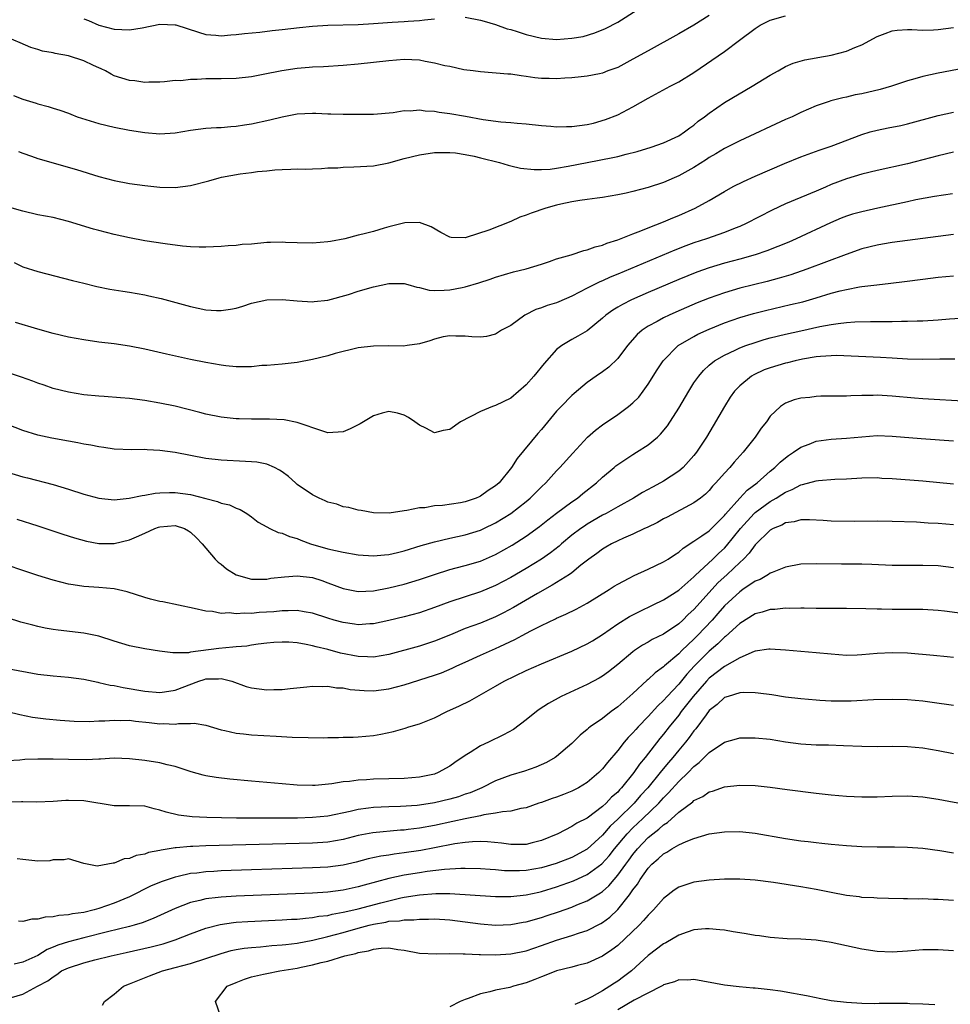
# Model space of a CAD drawing. Units: inches. Extents: x 2589000 to 2592000, y 1497000 to 1500000.
# Drawn here: x 2590039 to 2590161, y 1497207 to 1497336 of the extents above; entities that cross this region are included whole.
import ezdxf

# ---------------------------------------------------------------- set-up
doc = ezdxf.new("R2010")
doc.units = ezdxf.units.IN
doc.header["$MEASUREMENT"] = 0
doc.layers.add('LD25891497_2ft', color=81, linetype='Continuous')

msp = doc.modelspace()

# ---------------------------------------------------------------- linework, layer by layer
at = {"layer": 'LD25891497_2ft'}
for points, elevation in [([(2590129, 1497336.27), (2590127, 1497335.01), (2590125, 1497333.86), (2590121, 1497331.66), (2590119, 1497330.53), (2590117, 1497329.46), (2590115.72, 1497329), (2590115, 1497328.72), (2590114.63, 1497328.63), (2590113, 1497328.32), (2590112.22, 1497328.22), (2590111, 1497328.1), (2590110.05, 1497328.05), (2590109, 1497327.95), (2590108, 1497328), (2590107, 1497328.01), (2590106.12, 1497328.12), (2590105, 1497328.29), (2590104.36, 1497328.36), (2590103, 1497328.57), (2590102.59, 1497328.59), (2590099, 1497328.87), (2590098.05, 1497329), (2590096.83, 1497329.17), (2590095, 1497329.57), (2590094.33, 1497329.67), (2590093, 1497330.03), (2590091.78, 1497330.22), (2590091, 1497330.4), (2590089, 1497330.5), (2590087, 1497330.35), (2590083, 1497329.9), (2590081, 1497329.71), (2590078.45, 1497329.55), (2590077, 1497329.5), (2590076.55, 1497329.45), (2590075, 1497329.34), (2590072.97, 1497329.03), (2590070.52, 1497328.52), (2590069, 1497328.23), (2590067, 1497328.01), (2590065, 1497327.99), (2590063, 1497327.98), (2590061.89, 1497327.89), (2590061, 1497327.9), (2590059.72, 1497327.72), (2590059, 1497327.74), (2590057.57, 1497327.58), (2590057, 1497327.54), (2590055.54, 1497327.54), (2590055, 1497327.49), (2590053.71, 1497327.71), (2590053, 1497327.74), (2590051, 1497328.38), (2590050.59, 1497328.59), (2590049.87, 1497329), (2590049.29, 1497329.29), (2590049, 1497329.41), (2590048.27, 1497329.73), (2590047, 1497330.33), (2590045, 1497330.97), (2590043.27, 1497331.27), (2590043, 1497331.36), (2590041.6, 1497331.6), (2590041, 1497331.82), (2590040.08, 1497332.08), (2590038.67, 1497332.67), (2590037, 1497333.4)], 9716), ([(2590037.79, 1497325.79), (2590039, 1497325.3), (2590040.76, 1497324.76), (2590041, 1497324.67), (2590042.36, 1497324.36), (2590043, 1497324.13), (2590043.88, 1497323.88), (2590045, 1497323.47), (2590045.32, 1497323.33), (2590046.16, 1497323), (2590049, 1497322.11), (2590051, 1497321.63), (2590053, 1497321.24), (2590055, 1497320.92), (2590057, 1497320.76), (2590059, 1497320.9), (2590061, 1497321.25), (2590063, 1497321.48), (2590064.43, 1497321.57), (2590065, 1497321.58), (2590066.29, 1497321.71), (2590067, 1497321.75), (2590068.07, 1497321.93), (2590069, 1497322.06), (2590071.41, 1497322.59), (2590073, 1497323), (2590075, 1497323.38), (2590077, 1497323.46), (2590077.45, 1497323.45), (2590079, 1497323.36), (2590079.38, 1497323.38), (2590081, 1497323.32), (2590081.34, 1497323.34), (2590083, 1497323.33), (2590083.34, 1497323.34), (2590085, 1497323.33), (2590087.56, 1497323.56), (2590089, 1497323.81), (2590089.79, 1497323.79), (2590091, 1497323.9), (2590091.76, 1497323.76), (2590093, 1497323.72), (2590093.59, 1497323.59), (2590095, 1497323.43), (2590097.07, 1497323.07), (2590099.36, 1497322.64), (2590101.67, 1497322.33), (2590103, 1497322.25), (2590103.84, 1497322.16), (2590105, 1497322.09), (2590107, 1497321.87), (2590108.23, 1497321.77), (2590109, 1497321.68), (2590110.28, 1497321.72), (2590111, 1497321.7), (2590113, 1497321.98), (2590113.83, 1497322.17), (2590115.38, 1497322.62), (2590117, 1497323.27), (2590119, 1497324.28), (2590121, 1497325.42), (2590123.9, 1497327), (2590125, 1497327.58), (2590127, 1497328.82), (2590131, 1497331.57), (2590132.98, 1497333.02), (2590135, 1497334.57), (2590135.66, 1497335), (2590137, 1497335.64), (2590139, 1497336.23)], 9718), ([(2590097, 1497336.05), (2590099, 1497335.67), (2590099.51, 1497335.51), (2590101, 1497335.09), (2590102.52, 1497334.52), (2590103, 1497334.42), (2590103.82, 1497334.18), (2590105, 1497333.76), (2590107, 1497333.28), (2590109, 1497333.12), (2590111, 1497333.28), (2590112.46, 1497333.54), (2590114.01, 1497333.99), (2590115.42, 1497334.58), (2590117, 1497335.42), (2590119.56, 1497337)], 9714), ([(2590047, 1497335.85), (2590047.62, 1497335.62), (2590048.98, 1497335), (2590051, 1497334.5), (2590053, 1497334.39), (2590054.66, 1497334.66), (2590057, 1497335.13), (2590059, 1497335.07), (2590059.06, 1497335.06), (2590062.07, 1497334.07), (2590063, 1497333.78), (2590064.31, 1497333.69), (2590065, 1497333.62), (2590066.28, 1497333.72), (2590067, 1497333.76), (2590068.1, 1497333.9), (2590070.09, 1497334.09), (2590071.7, 1497334.3), (2590073, 1497334.43), (2590075.3, 1497334.7), (2590077, 1497334.88), (2590079, 1497335.01), (2590083, 1497335.08), (2590085, 1497335.22), (2590087.42, 1497335.42), (2590089, 1497335.5), (2590089.55, 1497335.55), (2590091, 1497335.61), (2590091.69, 1497335.69), (2590093, 1497335.82)], 9714), ([(2590038.44, 1497318.44), (2590039, 1497318.23), (2590040.16, 1497317.84), (2590041, 1497317.54), (2590046.07, 1497316.07), (2590049, 1497315.16), (2590051, 1497314.63), (2590053, 1497314.25), (2590055, 1497313.97), (2590057, 1497313.76), (2590059, 1497313.72), (2590061, 1497313.98), (2590063.39, 1497314.61), (2590064.74, 1497315), (2590065.08, 1497315.08), (2590067.51, 1497315.51), (2590069, 1497315.67), (2590069.8, 1497315.8), (2590071, 1497315.91), (2590072.04, 1497316.04), (2590073, 1497316.09), (2590074.14, 1497316.14), (2590075, 1497316.16), (2590076.14, 1497316.14), (2590077, 1497316.19), (2590078.19, 1497316.2), (2590079, 1497316.29), (2590080.32, 1497316.32), (2590081, 1497316.4), (2590082.42, 1497316.42), (2590085, 1497316.58), (2590087, 1497316.97), (2590089, 1497317.51), (2590091, 1497318.01), (2590093, 1497318.3), (2590095, 1497318.33), (2590095.75, 1497318.25), (2590097, 1497318.07), (2590098.17, 1497317.83), (2590099, 1497317.63), (2590101.52, 1497317), (2590102.64, 1497316.64), (2590103, 1497316.57), (2590104.27, 1497316.27), (2590106.07, 1497316.07), (2590107, 1497316.07), (2590108.13, 1497316.13), (2590109, 1497316.26), (2590110.51, 1497316.51), (2590112.99, 1497317.01), (2590116.35, 1497317.65), (2590117, 1497317.79), (2590118.1, 1497318.1), (2590119.54, 1497318.46), (2590121.38, 1497319), (2590123, 1497319.56), (2590125, 1497320.51), (2590125.76, 1497321), (2590126.45, 1497321.55), (2590127, 1497321.91), (2590127.57, 1497322.43), (2590128.39, 1497323), (2590129, 1497323.47), (2590131, 1497324.85), (2590134.64, 1497327), (2590137, 1497328.46), (2590138.02, 1497329), (2590139, 1497329.57), (2590139.99, 1497330.01), (2590141.52, 1497330.48), (2590143, 1497330.73), (2590143.22, 1497330.78), (2590145, 1497331.09), (2590147, 1497331.6), (2590148.08, 1497332.08), (2590149, 1497332.42), (2590151, 1497333.51), (2590152.07, 1497333.93), (2590153, 1497334.27), (2590153.63, 1497334.37), (2590155, 1497334.44), (2590155.55, 1497334.45), (2590157, 1497334.36), (2590158.38, 1497334.38), (2590159, 1497334.42), (2590161, 1497334.7)], 9720), ([(2590165, 1497329.85), (2590159, 1497328.72), (2590157, 1497328.28), (2590155.96, 1497327.96), (2590155, 1497327.69), (2590152.88, 1497327), (2590151.41, 1497326.59), (2590149, 1497326.02), (2590148.15, 1497325.85), (2590147, 1497325.58), (2590146.52, 1497325.48), (2590144.93, 1497325.07), (2590144.74, 1497325), (2590143, 1497324.41), (2590141, 1497323.55), (2590139.86, 1497323), (2590139, 1497322.63), (2590133, 1497319.86), (2590131, 1497318.82), (2590129.88, 1497318.12), (2590129, 1497317.64), (2590128.62, 1497317.38), (2590127, 1497316.35), (2590125, 1497315.24), (2590124.4, 1497315), (2590123, 1497314.39), (2590121, 1497313.72), (2590119, 1497313.19), (2590118.09, 1497313), (2590117, 1497312.74), (2590115, 1497312.39), (2590114.31, 1497312.31), (2590113, 1497312.13), (2590112.03, 1497312.03), (2590111, 1497311.85), (2590109.54, 1497311.54), (2590109, 1497311.4), (2590107.57, 1497311), (2590105.64, 1497310.36), (2590105, 1497310.09), (2590104.18, 1497309.82), (2590103, 1497309.27), (2590100.11, 1497308.11), (2590097.15, 1497307.15), (2590097, 1497307.13), (2590095.16, 1497307.16), (2590095, 1497307.21), (2590093.82, 1497307.82), (2590092.56, 1497308.56), (2590091, 1497309.15), (2590089.11, 1497309.11), (2590087, 1497308.57), (2590086.37, 1497308.37), (2590085, 1497307.97), (2590083.59, 1497307.59), (2590083, 1497307.46), (2590081.25, 1497307), (2590079.36, 1497306.64), (2590079, 1497306.59), (2590077, 1497306.43), (2590075, 1497306.48), (2590073.47, 1497306.53), (2590073, 1497306.56), (2590071.5, 1497306.5), (2590071, 1497306.5), (2590069, 1497306.31), (2590067.77, 1497306.23), (2590067, 1497306.12), (2590065.93, 1497306.07), (2590065, 1497305.97), (2590063, 1497305.89), (2590062.12, 1497305.88), (2590061, 1497305.95), (2590059.97, 1497306.03), (2590057.67, 1497306.33), (2590055, 1497306.75), (2590053, 1497307.14), (2590051, 1497307.58), (2590049, 1497308.07), (2590048.27, 1497308.27), (2590045, 1497309.28), (2590043, 1497309.77), (2590041, 1497310.15), (2590039, 1497310.6), (2590037, 1497311.2)], 9722), ([(2590037.87, 1497303.87), (2590039, 1497303.32), (2590041, 1497302.71), (2590045.53, 1497301.53), (2590047, 1497301.16), (2590048.74, 1497300.74), (2590050.41, 1497300.41), (2590052.12, 1497300.12), (2590053, 1497300), (2590055, 1497299.63), (2590055.52, 1497299.52), (2590057.15, 1497299.15), (2590061, 1497298.1), (2590063, 1497297.69), (2590064.4, 1497297.6), (2590065, 1497297.59), (2590066.23, 1497297.77), (2590067, 1497297.92), (2590067.84, 1497298.16), (2590069, 1497298.54), (2590071, 1497299), (2590073, 1497299.05), (2590075, 1497298.86), (2590077, 1497298.74), (2590077.22, 1497298.78), (2590079, 1497298.96), (2590081.71, 1497299.71), (2590083, 1497300.13), (2590085, 1497300.69), (2590087, 1497301.13), (2590089, 1497301.12), (2590089.47, 1497301), (2590090.66, 1497300.66), (2590091, 1497300.59), (2590092.27, 1497300.27), (2590093, 1497300.22), (2590094.24, 1497300.24), (2590095, 1497300.3), (2590096.62, 1497300.62), (2590097, 1497300.68), (2590098.79, 1497301.21), (2590100.3, 1497301.7), (2590101, 1497301.97), (2590103.34, 1497302.66), (2590105, 1497303.06), (2590107, 1497303.69), (2590108.04, 1497304.04), (2590109, 1497304.38), (2590110.91, 1497304.91), (2590112.54, 1497305.46), (2590113, 1497305.53), (2590114.04, 1497305.96), (2590115, 1497306.18), (2590115.57, 1497306.43), (2590117, 1497306.87), (2590119, 1497307.66), (2590120.03, 1497308.03), (2590121, 1497308.43), (2590123, 1497309.2), (2590124.25, 1497309.75), (2590125, 1497310.05), (2590127.16, 1497311), (2590129, 1497312.03), (2590131, 1497313.21), (2590132.15, 1497313.85), (2590133.48, 1497314.52), (2590135, 1497315.21), (2590138.85, 1497316.85), (2590141, 1497317.73), (2590143.4, 1497318.6), (2590145, 1497319.12), (2590149, 1497320.67), (2590150.11, 1497321), (2590151, 1497321.24), (2590152.47, 1497321.53), (2590154.13, 1497321.87), (2590155, 1497322.07), (2590159, 1497323.16), (2590161, 1497323.62)], 9724), ([(2590161, 1497318.36), (2590159, 1497317.87), (2590157, 1497317.33), (2590155, 1497316.83), (2590151, 1497315.94), (2590149, 1497315.45), (2590147, 1497314.87), (2590145, 1497314.1), (2590144.22, 1497313.78), (2590143, 1497313.24), (2590139, 1497311.57), (2590137.25, 1497310.75), (2590133.86, 1497309), (2590133, 1497308.62), (2590132.4, 1497308.4), (2590131, 1497307.84), (2590128.62, 1497307), (2590127, 1497306.46), (2590125.93, 1497306.07), (2590124.5, 1497305.5), (2590117, 1497302.37), (2590116.03, 1497301.97), (2590115, 1497301.5), (2590114.64, 1497301.36), (2590113, 1497300.53), (2590111.98, 1497299.98), (2590111, 1497299.47), (2590109.27, 1497298.73), (2590109, 1497298.62), (2590107.76, 1497298.24), (2590107, 1497297.95), (2590106.28, 1497297.72), (2590104.82, 1497297), (2590103, 1497295.64), (2590101.78, 1497295), (2590101, 1497294.48), (2590099.8, 1497294.2), (2590099, 1497294.1), (2590097.87, 1497294.13), (2590097, 1497294.25), (2590095.77, 1497294.23), (2590095, 1497294.29), (2590094.14, 1497294.14), (2590093, 1497293.85), (2590092.38, 1497293.62), (2590091, 1497293.24), (2590089.42, 1497293), (2590088.94, 1497292.94), (2590087, 1497292.96), (2590085, 1497292.93), (2590083, 1497292.69), (2590079.95, 1497291.95), (2590079, 1497291.66), (2590077, 1497291.17), (2590075, 1497290.78), (2590073, 1497290.56), (2590071, 1497290.39), (2590070.37, 1497290.37), (2590069, 1497290.23), (2590067.81, 1497290.19), (2590067, 1497290.23), (2590065.64, 1497290.36), (2590065, 1497290.44), (2590063, 1497290.77), (2590061, 1497291.16), (2590057.85, 1497291.85), (2590055, 1497292.52), (2590053, 1497292.92), (2590051, 1497293.21), (2590049, 1497293.44), (2590047, 1497293.73), (2590045, 1497294.12), (2590043, 1497294.59), (2590041, 1497295.13), (2590038.04, 1497296.04)], 9726), ([(2590160.91, 1497312.91), (2590158.52, 1497312.52), (2590156.09, 1497312.09), (2590155, 1497311.86), (2590151.12, 1497311), (2590149, 1497310.55), (2590147.78, 1497310.22), (2590147, 1497309.96), (2590146.31, 1497309.69), (2590144.9, 1497309.1), (2590140.41, 1497307), (2590139.43, 1497306.57), (2590138.01, 1497305.99), (2590136.57, 1497305.43), (2590135, 1497304.9), (2590133, 1497304.33), (2590131, 1497303.79), (2590129, 1497303.19), (2590127.39, 1497302.61), (2590125, 1497301.64), (2590121, 1497299.95), (2590118.83, 1497299), (2590117.61, 1497298.39), (2590117, 1497298.02), (2590116.35, 1497297.65), (2590115.45, 1497297), (2590115, 1497296.6), (2590113, 1497294.95), (2590111.78, 1497294.22), (2590111, 1497293.8), (2590109.66, 1497293), (2590109, 1497292.48), (2590107.35, 1497290.65), (2590106, 1497289), (2590105, 1497287.84), (2590103, 1497286.11), (2590101, 1497285.16), (2590100.58, 1497285), (2590099, 1497284.35), (2590096.38, 1497283), (2590095, 1497281.99), (2590094.13, 1497281.87), (2590093, 1497281.57), (2590091.83, 1497282.17), (2590091, 1497282.56), (2590090.42, 1497283), (2590089.57, 1497283.57), (2590089, 1497283.89), (2590088.14, 1497284.14), (2590087, 1497284.35), (2590086.12, 1497284.12), (2590085, 1497283.78), (2590083.26, 1497282.74), (2590081.91, 1497282.09), (2590081, 1497281.68), (2590079, 1497281.56), (2590078.2, 1497281.8), (2590075.12, 1497282.88), (2590075, 1497282.93), (2590073.27, 1497283.27), (2590071.35, 1497283.35), (2590069, 1497283.33), (2590067.39, 1497283.39), (2590067, 1497283.41), (2590065, 1497283.63), (2590063, 1497284.02), (2590062.23, 1497284.23), (2590059, 1497285.03), (2590057, 1497285.45), (2590055, 1497285.78), (2590053, 1497286.04), (2590051.84, 1497286.16), (2590049.67, 1497286.33), (2590049, 1497286.36), (2590047, 1497286.54), (2590045, 1497286.87), (2590043, 1497287.38), (2590041.81, 1497287.81), (2590041, 1497288.06), (2590040.33, 1497288.33), (2590038.85, 1497288.85), (2590037, 1497289.45)], 9728), ([(2590161, 1497307.55), (2590159, 1497307.3), (2590153, 1497306.5), (2590151.71, 1497306.29), (2590151, 1497306.17), (2590149, 1497305.66), (2590146.93, 1497304.93), (2590141.8, 1497303), (2590139.71, 1497302.29), (2590138.17, 1497301.83), (2590136.59, 1497301.41), (2590133, 1497300.51), (2590131, 1497299.93), (2590129, 1497299.21), (2590127.42, 1497298.58), (2590124.61, 1497297.39), (2590123.73, 1497297), (2590123, 1497296.65), (2590122.17, 1497296.17), (2590121, 1497295.54), (2590120.21, 1497295), (2590119.56, 1497294.44), (2590118.28, 1497293), (2590117, 1497291.32), (2590115.83, 1497290.17), (2590115, 1497289.54), (2590114.2, 1497289), (2590113, 1497288.15), (2590111.28, 1497286.72), (2590111, 1497286.46), (2590109.57, 1497285), (2590109, 1497284.38), (2590107, 1497282), (2590106.53, 1497281.47), (2590103.82, 1497278.18), (2590103.07, 1497277), (2590101.45, 1497275), (2590101, 1497274.6), (2590100.02, 1497273.98), (2590099, 1497273.24), (2590098.82, 1497273.18), (2590098.44, 1497273), (2590097, 1497272.52), (2590096.39, 1497272.39), (2590094.02, 1497272.02), (2590093, 1497271.97), (2590091.74, 1497271.74), (2590091, 1497271.71), (2590089.36, 1497271.36), (2590089, 1497271.34), (2590087.04, 1497271.04), (2590085, 1497271.07), (2590083.37, 1497271.37), (2590083, 1497271.4), (2590081.77, 1497271.77), (2590081, 1497271.86), (2590080.19, 1497272.19), (2590079, 1497272.47), (2590078.66, 1497272.66), (2590077.85, 1497273), (2590077, 1497273.41), (2590075, 1497274.79), (2590074.75, 1497275), (2590073.83, 1497275.83), (2590073, 1497276.45), (2590072.68, 1497276.68), (2590072.02, 1497277), (2590071, 1497277.43), (2590069.69, 1497277.69), (2590069, 1497277.76), (2590068.21, 1497277.79), (2590065, 1497277.98), (2590063, 1497278.21), (2590061, 1497278.58), (2590059, 1497278.98), (2590057, 1497279.25), (2590055.31, 1497279.31), (2590055, 1497279.35), (2590053.33, 1497279.33), (2590051, 1497279.43), (2590049.64, 1497279.64), (2590049, 1497279.71), (2590047.95, 1497279.95), (2590047, 1497280.09), (2590046.25, 1497280.25), (2590045, 1497280.45), (2590042.84, 1497280.84), (2590041, 1497281.26), (2590039, 1497281.86), (2590037, 1497282.64)], 9730), ([(2590037, 1497276.41), (2590039, 1497275.8), (2590039.65, 1497275.65), (2590043, 1497274.77), (2590045, 1497274.17), (2590047, 1497273.53), (2590049, 1497272.99), (2590051, 1497272.78), (2590052.98, 1497272.98), (2590054.66, 1497273.34), (2590055, 1497273.38), (2590056.37, 1497273.63), (2590057, 1497273.68), (2590058.26, 1497273.74), (2590059, 1497273.73), (2590061, 1497273.45), (2590063, 1497272.93), (2590064.56, 1497272.56), (2590065, 1497272.34), (2590066.1, 1497272.1), (2590067, 1497271.67), (2590067.5, 1497271.5), (2590068.37, 1497271), (2590069, 1497270.54), (2590069.86, 1497269.86), (2590071, 1497269.21), (2590071.42, 1497269), (2590072.5, 1497268.5), (2590073, 1497268.42), (2590073.97, 1497267.97), (2590075, 1497267.71), (2590075.48, 1497267.48), (2590076.75, 1497267), (2590079, 1497266.35), (2590081, 1497265.91), (2590083, 1497265.57), (2590085, 1497265.42), (2590086.43, 1497265.57), (2590087, 1497265.6), (2590088.12, 1497265.88), (2590089, 1497266.08), (2590091.23, 1497266.77), (2590093, 1497267.28), (2590095, 1497267.74), (2590097, 1497268.17), (2590099, 1497268.79), (2590099.44, 1497269), (2590101, 1497269.76), (2590103.01, 1497270.99), (2590105, 1497272.56), (2590105.53, 1497273), (2590106.26, 1497273.74), (2590107, 1497274.47), (2590107.58, 1497275), (2590109, 1497276.57), (2590109.42, 1497277), (2590111.1, 1497278.9), (2590113.04, 1497281), (2590114.09, 1497281.91), (2590115, 1497282.6), (2590117, 1497283.94), (2590118.43, 1497285), (2590119, 1497285.48), (2590119.75, 1497286.25), (2590120.33, 1497287), (2590121, 1497287.94), (2590122.18, 1497289.82), (2590122.96, 1497291), (2590124.93, 1497293), (2590127, 1497294.2), (2590127.52, 1497294.48), (2590129, 1497295.15), (2590131, 1497295.97), (2590133, 1497296.67), (2590134.8, 1497297.2), (2590136.39, 1497297.61), (2590139.64, 1497298.36), (2590141.25, 1497298.75), (2590143, 1497299.24), (2590145, 1497299.85), (2590146.16, 1497300.16), (2590147, 1497300.36), (2590148.69, 1497300.69), (2590149, 1497300.73), (2590150.98, 1497300.98), (2590152.82, 1497301.18), (2590154.61, 1497301.39), (2590157, 1497301.72), (2590159, 1497301.96), (2590161, 1497302.14)], 9732), ([(2590038.23, 1497270.23), (2590041, 1497269.37), (2590044.27, 1497268.27), (2590045.79, 1497267.79), (2590047.35, 1497267.35), (2590049, 1497267.04), (2590051, 1497267.04), (2590053, 1497267.51), (2590053.93, 1497267.93), (2590055, 1497268.38), (2590056.32, 1497269), (2590056.81, 1497269.19), (2590057, 1497269.23), (2590059, 1497269.39), (2590060.2, 1497269), (2590060.72, 1497268.72), (2590061, 1497268.55), (2590061.79, 1497267.79), (2590062.54, 1497267), (2590063, 1497266.42), (2590064.24, 1497265), (2590064.61, 1497264.61), (2590065, 1497264.34), (2590065.74, 1497263.74), (2590067, 1497262.94), (2590069, 1497262.38), (2590070.37, 1497262.37), (2590071, 1497262.39), (2590071.52, 1497262.48), (2590073.31, 1497262.69), (2590075, 1497262.82), (2590077, 1497262.57), (2590078.2, 1497262.2), (2590079, 1497261.91), (2590081, 1497261.14), (2590083, 1497260.76), (2590085, 1497260.86), (2590087, 1497261.23), (2590089, 1497261.71), (2590090, 1497262), (2590091, 1497262.31), (2590093, 1497263), (2590095, 1497263.64), (2590095.84, 1497263.84), (2590097, 1497264.14), (2590099, 1497264.73), (2590101, 1497265.62), (2590103.16, 1497266.84), (2590105, 1497268), (2590106.74, 1497269.26), (2590107.84, 1497270.16), (2590109, 1497271.04), (2590111, 1497272.51), (2590111.73, 1497273), (2590112.42, 1497273.58), (2590114.23, 1497275), (2590115, 1497275.73), (2590116.52, 1497277), (2590116.77, 1497277.23), (2590117, 1497277.4), (2590119, 1497278.71), (2590119.48, 1497279), (2590121, 1497279.99), (2590122.2, 1497281), (2590122.62, 1497281.38), (2590123.52, 1497282.48), (2590125, 1497284.78), (2590126.31, 1497287), (2590127, 1497288.09), (2590127.62, 1497289), (2590128.26, 1497289.74), (2590129, 1497290.41), (2590129.71, 1497291), (2590131, 1497291.76), (2590132.4, 1497292.4), (2590133, 1497292.7), (2590133.8, 1497293), (2590135, 1497293.41), (2590136.22, 1497293.78), (2590137, 1497293.99), (2590139, 1497294.49), (2590141, 1497294.95), (2590143.48, 1497295.48), (2590145, 1497295.76), (2590145.91, 1497295.91), (2590147, 1497296.03), (2590148.1, 1497296.1), (2590150.15, 1497296.15), (2590151, 1497296.14), (2590152.17, 1497296.17), (2590153, 1497296.17), (2590154.21, 1497296.21), (2590155, 1497296.21), (2590156.25, 1497296.25), (2590157, 1497296.25), (2590159, 1497296.35), (2590160.49, 1497296.49), (2590162.65, 1497296.65)], 9734), ([(2590161.2, 1497291.2), (2590159.22, 1497291.22), (2590157, 1497291.19), (2590155, 1497291.22), (2590153, 1497291.34), (2590151.45, 1497291.45), (2590147.62, 1497291.62), (2590145.68, 1497291.68), (2590145, 1497291.66), (2590143.58, 1497291.58), (2590143, 1497291.51), (2590141.21, 1497291.21), (2590140.26, 1497291), (2590139.26, 1497290.74), (2590139, 1497290.69), (2590137, 1497290.08), (2590136.2, 1497289.8), (2590134.83, 1497289.17), (2590134.55, 1497289), (2590133, 1497287.73), (2590132.3, 1497287), (2590131.76, 1497286.24), (2590130.98, 1497285.02), (2590129.51, 1497282.49), (2590128.62, 1497281), (2590127.33, 1497279), (2590127, 1497278.59), (2590125.57, 1497277), (2590125, 1497276.52), (2590123, 1497275.23), (2590122.6, 1497275), (2590121.55, 1497274.45), (2590120.26, 1497273.74), (2590119.08, 1497273), (2590117, 1497271.86), (2590115.5, 1497271), (2590115, 1497270.74), (2590113, 1497269.56), (2590112.66, 1497269.34), (2590112.17, 1497269), (2590111, 1497268.12), (2590109.65, 1497267), (2590109.31, 1497266.69), (2590108.19, 1497265.81), (2590107, 1497265), (2590105, 1497263.78), (2590103, 1497262.6), (2590101, 1497261.53), (2590099, 1497260.69), (2590097, 1497260.07), (2590095, 1497259.41), (2590093, 1497258.64), (2590091, 1497257.95), (2590089, 1497257.42), (2590087, 1497256.94), (2590085, 1497256.52), (2590084.5, 1497256.5), (2590083, 1497256.39), (2590082.48, 1497256.48), (2590081, 1497256.67), (2590079.84, 1497257), (2590079, 1497257.25), (2590077, 1497257.91), (2590075.92, 1497258.08), (2590075, 1497258.27), (2590073.8, 1497258.2), (2590073, 1497258.22), (2590071.91, 1497258.09), (2590070.02, 1497257.98), (2590069, 1497257.88), (2590068.07, 1497257.93), (2590067, 1497257.82), (2590066.05, 1497257.95), (2590065, 1497257.87), (2590063.89, 1497258.11), (2590063, 1497258.16), (2590061.48, 1497258.52), (2590057.38, 1497259.38), (2590057, 1497259.45), (2590055.76, 1497259.76), (2590055, 1497259.98), (2590052.71, 1497260.71), (2590051, 1497261.09), (2590049, 1497261.27), (2590047, 1497261.42), (2590045.62, 1497261.62), (2590045, 1497261.73), (2590043, 1497262.24), (2590041, 1497262.84), (2590039, 1497263.49), (2590034.89, 1497264.89)], 9736), ([(2590163, 1497285.67), (2590157, 1497286.02), (2590155.9, 1497286.1), (2590153, 1497286.38), (2590151, 1497286.5), (2590150.47, 1497286.47), (2590149, 1497286.47), (2590147.58, 1497286.42), (2590147, 1497286.37), (2590145.62, 1497286.38), (2590145, 1497286.35), (2590143.63, 1497286.37), (2590143, 1497286.33), (2590142.2, 1497286.2), (2590141, 1497286.1), (2590140.13, 1497285.87), (2590139, 1497285.45), (2590138.72, 1497285.28), (2590138.33, 1497285), (2590137, 1497283.72), (2590136.5, 1497283), (2590135.82, 1497282.18), (2590135.03, 1497281), (2590133.45, 1497279), (2590132.29, 1497277.71), (2590131.71, 1497277), (2590131, 1497276.25), (2590129.88, 1497275), (2590129.44, 1497274.56), (2590129, 1497274.01), (2590128.49, 1497273.51), (2590127.85, 1497273), (2590127, 1497272.37), (2590123.48, 1497270.52), (2590123, 1497270.27), (2590122.2, 1497269.8), (2590120.86, 1497269.14), (2590120.52, 1497269), (2590119, 1497268.28), (2590117.75, 1497267.75), (2590117, 1497267.4), (2590116.21, 1497267), (2590115.45, 1497266.55), (2590115, 1497266.31), (2590114.26, 1497265.74), (2590113.22, 1497265), (2590112.19, 1497264.19), (2590111, 1497263.22), (2590110.69, 1497263), (2590108.43, 1497261.57), (2590106.5, 1497260.5), (2590103.34, 1497258.66), (2590102.04, 1497257.96), (2590101, 1497257.44), (2590099, 1497256.62), (2590097, 1497255.88), (2590095.08, 1497255.08), (2590093, 1497254.24), (2590091, 1497253.6), (2590087, 1497252.51), (2590085, 1497252.16), (2590084.2, 1497252.2), (2590083, 1497252.21), (2590080.67, 1497252.67), (2590079, 1497253.13), (2590077.49, 1497253.49), (2590077, 1497253.64), (2590076.18, 1497253.82), (2590075, 1497254.01), (2590073.9, 1497254.1), (2590073, 1497254.13), (2590071.94, 1497254.06), (2590071, 1497253.98), (2590069.85, 1497253.85), (2590069, 1497253.72), (2590068.4, 1497253.6), (2590067, 1497253.5), (2590066.56, 1497253.44), (2590064.7, 1497253.3), (2590061, 1497252.79), (2590060.73, 1497252.73), (2590058.69, 1497252.69), (2590056.93, 1497252.93), (2590055, 1497253.24), (2590053, 1497253.62), (2590051, 1497254.23), (2590049, 1497254.88), (2590047.25, 1497255.25), (2590047, 1497255.29), (2590043.67, 1497255.67), (2590043, 1497255.77), (2590041.96, 1497255.96), (2590041, 1497256.17), (2590040.33, 1497256.33), (2590038.75, 1497256.75), (2590037, 1497257.32)], 9738), ([(2590037, 1497250.65), (2590041, 1497249.92), (2590043, 1497249.68), (2590045, 1497249.53), (2590047, 1497249.26), (2590048.86, 1497248.86), (2590049, 1497248.84), (2590050.48, 1497248.48), (2590051, 1497248.41), (2590052.16, 1497248.15), (2590055, 1497247.67), (2590057, 1497247.51), (2590057.58, 1497247.58), (2590059, 1497247.8), (2590062.09, 1497249), (2590062.77, 1497249.23), (2590063, 1497249.3), (2590064.68, 1497249.32), (2590065, 1497249.36), (2590066.42, 1497249), (2590068.31, 1497248.31), (2590069, 1497248.1), (2590071, 1497247.86), (2590071.91, 1497247.91), (2590073, 1497247.9), (2590074.05, 1497248.05), (2590076.26, 1497248.26), (2590077, 1497248.36), (2590078.29, 1497248.29), (2590079, 1497248.34), (2590080.13, 1497248.13), (2590081, 1497248.11), (2590081.92, 1497247.92), (2590083.77, 1497247.77), (2590085, 1497247.73), (2590087, 1497247.98), (2590089, 1497248.5), (2590093, 1497249.77), (2590093.9, 1497250.1), (2590095.31, 1497250.69), (2590095.92, 1497251), (2590097, 1497251.5), (2590099, 1497252.41), (2590101, 1497253.28), (2590101.55, 1497253.55), (2590103.53, 1497254.47), (2590104.46, 1497255), (2590105.61, 1497255.61), (2590107, 1497256.31), (2590108.83, 1497257.17), (2590109, 1497257.27), (2590110.21, 1497257.79), (2590111.55, 1497258.45), (2590113, 1497259.23), (2590115.87, 1497261), (2590116.54, 1497261.46), (2590117, 1497261.73), (2590118.49, 1497262.49), (2590119.15, 1497262.85), (2590121, 1497263.69), (2590123, 1497264.63), (2590123.6, 1497265), (2590124.43, 1497265.57), (2590125, 1497265.91), (2590125.58, 1497266.42), (2590127, 1497267.34), (2590128.04, 1497268.04), (2590129, 1497268.72), (2590131, 1497270.72), (2590131.12, 1497270.88), (2590132.99, 1497273.01), (2590133.97, 1497274.03), (2590135.28, 1497275), (2590137, 1497276.51), (2590137.62, 1497277), (2590138.31, 1497277.7), (2590139, 1497278.28), (2590139.41, 1497278.59), (2590140.03, 1497279), (2590141, 1497279.69), (2590142.08, 1497280.08), (2590143, 1497280.45), (2590145, 1497280.73), (2590147, 1497280.86), (2590149, 1497281.04), (2590151, 1497281.19), (2590153, 1497281.14), (2590156.8, 1497280.8), (2590161, 1497280.49)], 9740), ([(2590036.99, 1497245.01), (2590038.62, 1497244.62), (2590040.28, 1497244.28), (2590041, 1497244.17), (2590042.05, 1497244.05), (2590043.9, 1497243.9), (2590045.77, 1497243.77), (2590047.72, 1497243.72), (2590049, 1497243.78), (2590049.78, 1497243.78), (2590051, 1497243.9), (2590051.84, 1497243.84), (2590053, 1497243.87), (2590053.77, 1497243.77), (2590055.59, 1497243.59), (2590057, 1497243.4), (2590057.43, 1497243.43), (2590059, 1497243.34), (2590059.43, 1497243.43), (2590061, 1497243.43), (2590061.48, 1497243.48), (2590063, 1497243.23), (2590065, 1497242.61), (2590065.48, 1497242.52), (2590067, 1497242.16), (2590067.93, 1497242.07), (2590069, 1497241.95), (2590072.23, 1497241.77), (2590074.33, 1497241.67), (2590076.41, 1497241.59), (2590078.42, 1497241.58), (2590079, 1497241.6), (2590080.39, 1497241.61), (2590081, 1497241.64), (2590082.33, 1497241.67), (2590083, 1497241.7), (2590085, 1497241.89), (2590085.94, 1497242.06), (2590087.59, 1497242.41), (2590089.16, 1497242.84), (2590089.63, 1497243), (2590091, 1497243.4), (2590093, 1497244.2), (2590094.61, 1497245), (2590096.26, 1497245.74), (2590097.6, 1497246.4), (2590101, 1497248.32), (2590102.13, 1497249), (2590105, 1497250.4), (2590107, 1497251.28), (2590111, 1497252.93), (2590113, 1497253.88), (2590113.7, 1497254.3), (2590115, 1497255.13), (2590117, 1497256.52), (2590118.54, 1497257.46), (2590119.86, 1497258.14), (2590121.66, 1497259), (2590123, 1497259.66), (2590125, 1497260.92), (2590127, 1497262.67), (2590127.15, 1497262.85), (2590129.47, 1497265), (2590130.24, 1497265.76), (2590131, 1497266.43), (2590131.28, 1497266.72), (2590133.11, 1497269), (2590134.9, 1497271), (2590135, 1497271.1), (2590137, 1497272.57), (2590137.76, 1497273), (2590138.53, 1497273.47), (2590139, 1497273.79), (2590139.89, 1497274.11), (2590141, 1497274.73), (2590141.24, 1497274.76), (2590143, 1497275.28), (2590143.32, 1497275.32), (2590145.46, 1497275.46), (2590147, 1497275.51), (2590149, 1497275.65), (2590151, 1497275.68), (2590151.63, 1497275.63), (2590153, 1497275.57), (2590157, 1497275.28), (2590161, 1497274.89)], 9742), ([(2590161, 1497269.49), (2590159, 1497269.66), (2590157.72, 1497269.72), (2590156.17, 1497269.83), (2590153, 1497269.95), (2590151, 1497269.97), (2590148.05, 1497269.95), (2590145, 1497269.99), (2590143.94, 1497270.06), (2590142.14, 1497270.14), (2590141, 1497270.14), (2590140.12, 1497269.88), (2590139, 1497269.77), (2590138.53, 1497269.47), (2590137.37, 1497269), (2590137, 1497268.8), (2590135, 1497266.85), (2590134.23, 1497265.77), (2590133.48, 1497265), (2590133, 1497264.56), (2590131.37, 1497263), (2590130.13, 1497261.87), (2590129, 1497260.64), (2590127, 1497258.39), (2590126.26, 1497257.74), (2590125.53, 1497257), (2590125, 1497256.51), (2590123, 1497255.17), (2590121.54, 1497254.46), (2590121, 1497254.12), (2590120.27, 1497253.73), (2590119.2, 1497253), (2590119, 1497252.85), (2590117, 1497251.16), (2590115.78, 1497250.22), (2590115, 1497249.64), (2590114.59, 1497249.41), (2590113, 1497248.54), (2590109.58, 1497247), (2590107.92, 1497246.08), (2590106.72, 1497245.28), (2590106.35, 1497245), (2590105, 1497243.91), (2590103.32, 1497242.68), (2590102.05, 1497241.95), (2590100.07, 1497241), (2590099, 1497240.5), (2590097.64, 1497239.64), (2590097, 1497239.27), (2590095.66, 1497238.34), (2590095, 1497237.85), (2590093.48, 1497237), (2590093, 1497236.82), (2590091, 1497236.42), (2590089, 1497236.25), (2590085, 1497236.14), (2590084.07, 1497236.07), (2590083, 1497236.03), (2590081.84, 1497235.84), (2590081, 1497235.78), (2590079.52, 1497235.52), (2590077.33, 1497235.33), (2590077, 1497235.32), (2590075, 1497235.37), (2590073, 1497235.52), (2590069, 1497235.88), (2590066.16, 1497236.16), (2590064.37, 1497236.37), (2590063, 1497236.6), (2590062.67, 1497236.67), (2590061.1, 1497237.1), (2590059, 1497237.8), (2590057.96, 1497238.04), (2590057, 1497238.29), (2590055, 1497238.58), (2590053, 1497238.81), (2590051, 1497238.89), (2590049.22, 1497238.78), (2590049, 1497238.79), (2590047.32, 1497238.68), (2590045, 1497238.71), (2590043, 1497238.79), (2590041, 1497238.79), (2590039.29, 1497238.71), (2590038.64, 1497238.64), (2590037, 1497238.54)], 9744), ([(2590161, 1497263.87), (2590159, 1497264.12), (2590157, 1497264.17), (2590155, 1497264.14), (2590154.14, 1497264.14), (2590153, 1497264.17), (2590150.3, 1497264.3), (2590149, 1497264.35), (2590146.35, 1497264.35), (2590143, 1497264.4), (2590141, 1497264.33), (2590139, 1497263.96), (2590137.26, 1497263.26), (2590137, 1497263.14), (2590136.79, 1497263), (2590135.66, 1497262.34), (2590135, 1497262.09), (2590133.42, 1497261), (2590133, 1497260.73), (2590131, 1497258.89), (2590130.14, 1497257.86), (2590129.37, 1497257), (2590127.48, 1497255), (2590127, 1497254.52), (2590125.39, 1497253), (2590125, 1497252.59), (2590123.12, 1497251), (2590123, 1497250.88), (2590121.91, 1497250.09), (2590121, 1497249.21), (2590120.88, 1497249.12), (2590119, 1497247.36), (2590117, 1497245.61), (2590116.14, 1497245), (2590115, 1497244.12), (2590113.37, 1497243), (2590113.16, 1497242.84), (2590113, 1497242.67), (2590112.09, 1497241.91), (2590111, 1497240.84), (2590109, 1497239.13), (2590108.82, 1497239), (2590107.65, 1497238.35), (2590106.28, 1497237.72), (2590104.78, 1497237.21), (2590103, 1497236.69), (2590101, 1497235.93), (2590099.18, 1497235), (2590097.64, 1497234.36), (2590097, 1497234.16), (2590096.15, 1497233.85), (2590095, 1497233.52), (2590093, 1497233.03), (2590091, 1497232.73), (2590090.7, 1497232.7), (2590088.55, 1497232.55), (2590087, 1497232.51), (2590085, 1497232.43), (2590084.33, 1497232.33), (2590083, 1497232.18), (2590081.91, 1497231.91), (2590079, 1497231.29), (2590077, 1497231.1), (2590075.04, 1497231.04), (2590071.03, 1497231.03), (2590067.04, 1497231.04), (2590065.06, 1497231.06), (2590063.12, 1497231.12), (2590061.23, 1497231.23), (2590059.43, 1497231.43), (2590057.8, 1497231.8), (2590057, 1497232.1), (2590056.25, 1497232.25), (2590055, 1497232.61), (2590053, 1497232.66), (2590051, 1497232.63), (2590047, 1497233.31), (2590045, 1497233.36), (2590044.65, 1497233.35), (2590043, 1497233.23), (2590040.85, 1497233.15), (2590039, 1497233.17), (2590038.84, 1497233.16), (2590037, 1497233.15)], 9746), ([(2590162.14, 1497257.86), (2590159.82, 1497258.18), (2590159, 1497258.27), (2590157, 1497258.4), (2590155.61, 1497258.39), (2590155, 1497258.41), (2590153, 1497258.39), (2590151.57, 1497258.43), (2590151, 1497258.43), (2590149.51, 1497258.49), (2590147, 1497258.52), (2590145.49, 1497258.51), (2590143.47, 1497258.53), (2590143, 1497258.54), (2590141.45, 1497258.55), (2590141, 1497258.57), (2590139.46, 1497258.54), (2590139, 1497258.56), (2590137.59, 1497258.41), (2590137, 1497258.4), (2590135.94, 1497258.06), (2590135, 1497257.82), (2590133, 1497256.55), (2590131.15, 1497254.85), (2590131, 1497254.75), (2590130.12, 1497253.88), (2590129, 1497252.95), (2590127.09, 1497251), (2590126.08, 1497249.92), (2590125, 1497248.61), (2590123.48, 1497247), (2590123, 1497246.45), (2590122.25, 1497245.75), (2590121, 1497244.36), (2590119.68, 1497243), (2590119.36, 1497242.64), (2590119, 1497242.2), (2590118.39, 1497241.61), (2590117.87, 1497241), (2590117, 1497239.89), (2590115.65, 1497238.35), (2590115, 1497237.49), (2590114.53, 1497237), (2590113, 1497235.69), (2590111.87, 1497235), (2590111, 1497234.56), (2590109.88, 1497234.12), (2590109, 1497233.8), (2590108.39, 1497233.61), (2590107, 1497233.1), (2590106.67, 1497233), (2590105, 1497232.41), (2590104.29, 1497232.3), (2590103, 1497231.96), (2590101.88, 1497231.88), (2590101, 1497231.67), (2590099.47, 1497231.47), (2590099, 1497231.35), (2590097, 1497230.96), (2590095.41, 1497230.59), (2590093, 1497230.07), (2590091, 1497229.72), (2590089.53, 1497229.53), (2590089, 1497229.47), (2590088.55, 1497229.45), (2590084.89, 1497229.11), (2590083, 1497228.74), (2590081, 1497228.23), (2590079, 1497227.9), (2590077, 1497227.77), (2590063, 1497227.4), (2590061.32, 1497227.32), (2590061, 1497227.32), (2590059.13, 1497227.13), (2590059, 1497227.13), (2590057.15, 1497226.85), (2590057, 1497226.8), (2590055.48, 1497226.52), (2590055, 1497226.33), (2590053.87, 1497226.13), (2590053, 1497225.75), (2590052.32, 1497225.68), (2590051, 1497225.12), (2590050.86, 1497225.14), (2590050.17, 1497225), (2590048.75, 1497224.75), (2590047, 1497225.1), (2590045, 1497225.68), (2590044.44, 1497225.56), (2590043, 1497225.58), (2590042.54, 1497225.46), (2590041, 1497225.41), (2590040.58, 1497225.42), (2590039, 1497225.6), (2590038.29, 1497225.71)], 9748), ([(2590161, 1497252.11), (2590160.2, 1497252.2), (2590158.38, 1497252.38), (2590155, 1497252.65), (2590153, 1497252.73), (2590151, 1497252.64), (2590149, 1497252.44), (2590148.41, 1497252.41), (2590147, 1497252.38), (2590145, 1497252.53), (2590143, 1497252.72), (2590141, 1497252.87), (2590139, 1497253.06), (2590137, 1497253.21), (2590136.83, 1497253.17), (2590135, 1497252.93), (2590134.9, 1497252.9), (2590133, 1497252.07), (2590131, 1497250.94), (2590129, 1497249.39), (2590128.63, 1497249), (2590126.89, 1497247), (2590125.34, 1497245), (2590125, 1497244.54), (2590123.75, 1497243), (2590123, 1497242.05), (2590122.52, 1497241.48), (2590120.6, 1497239), (2590119.87, 1497238.13), (2590119.13, 1497237), (2590117.5, 1497235), (2590117.25, 1497234.75), (2590117, 1497234.45), (2590116.21, 1497233.79), (2590115.48, 1497233), (2590115, 1497232.55), (2590113, 1497231.05), (2590111.63, 1497230.37), (2590111, 1497229.93), (2590109.16, 1497229), (2590107, 1497228.09), (2590105.81, 1497227.81), (2590105, 1497227.59), (2590103.59, 1497227.59), (2590103, 1497227.58), (2590101.75, 1497227.75), (2590099.94, 1497227.94), (2590099, 1497227.97), (2590097.95, 1497227.95), (2590097, 1497227.85), (2590095.65, 1497227.65), (2590093, 1497227.14), (2590091.19, 1497226.81), (2590089, 1497226.47), (2590087.69, 1497226.31), (2590087, 1497226.2), (2590085.95, 1497226.05), (2590084.3, 1497225.7), (2590082.72, 1497225.28), (2590081, 1497224.87), (2590079, 1497224.6), (2590077, 1497224.5), (2590069, 1497224.26), (2590065, 1497224.11), (2590064.04, 1497224.04), (2590063, 1497223.99), (2590061.84, 1497223.84), (2590061, 1497223.76), (2590059.38, 1497223.38), (2590059, 1497223.31), (2590057.27, 1497222.73), (2590055.86, 1497222.14), (2590053, 1497220.74), (2590051, 1497219.87), (2590049, 1497219.17), (2590048.36, 1497219), (2590047, 1497218.68), (2590045.52, 1497218.48), (2590045, 1497218.34), (2590043.74, 1497218.26), (2590043, 1497218.08), (2590041.96, 1497218.04), (2590041, 1497217.77), (2590040.22, 1497217.78), (2590039, 1497217.48), (2590038.46, 1497217.54)], 9750), ([(2590161, 1497245.79), (2590158.22, 1497246.22), (2590157, 1497246.38), (2590155, 1497246.55), (2590153, 1497246.59), (2590150.53, 1497246.53), (2590147.62, 1497246.38), (2590145, 1497246.39), (2590143.52, 1497246.48), (2590143, 1497246.5), (2590141, 1497246.67), (2590139, 1497246.91), (2590137.19, 1497247.19), (2590135.43, 1497247.43), (2590135, 1497247.46), (2590133.49, 1497247.49), (2590133, 1497247.45), (2590131.47, 1497247), (2590131, 1497246.85), (2590130.06, 1497245.94), (2590129, 1497245.13), (2590128.58, 1497244.58), (2590127.24, 1497242.76), (2590127, 1497242.48), (2590126.39, 1497241.61), (2590125.91, 1497241), (2590125, 1497239.93), (2590124.24, 1497239), (2590123.65, 1497238.35), (2590122.74, 1497237.26), (2590122.56, 1497237), (2590120.93, 1497235), (2590120.01, 1497233.99), (2590119.14, 1497233), (2590117, 1497230.89), (2590116.02, 1497229.98), (2590115, 1497228.79), (2590113, 1497226.98), (2590111, 1497225.89), (2590108.93, 1497225.07), (2590107, 1497224.52), (2590105, 1497224.17), (2590104.13, 1497224.13), (2590103, 1497224.11), (2590102.15, 1497224.15), (2590101, 1497224.25), (2590100.29, 1497224.29), (2590099, 1497224.41), (2590097, 1497224.45), (2590096.45, 1497224.45), (2590094.31, 1497224.31), (2590092.03, 1497224.03), (2590091, 1497223.88), (2590089, 1497223.54), (2590087, 1497223.11), (2590083.76, 1497222.24), (2590083, 1497222.02), (2590081, 1497221.59), (2590079, 1497221.34), (2590077, 1497221.21), (2590067, 1497220.82), (2590065, 1497220.69), (2590064.63, 1497220.63), (2590063, 1497220.44), (2590062.23, 1497220.23), (2590061, 1497219.96), (2590059, 1497219.21), (2590056.1, 1497217.9), (2590054.67, 1497217.33), (2590053.6, 1497217), (2590053, 1497216.83), (2590050.13, 1497216.13), (2590047, 1497215.34), (2590045, 1497214.8), (2590043.62, 1497214.38), (2590043, 1497214.1), (2590042.2, 1497213.8), (2590041, 1497213.04), (2590039, 1497212.15), (2590037.88, 1497211.88)], 9752), ([(2590037.54, 1497207.54), (2590039, 1497207.97), (2590040.94, 1497209), (2590042.3, 1497209.7), (2590043, 1497210.25), (2590043.47, 1497210.53), (2590044.1, 1497211), (2590045, 1497211.43), (2590047, 1497212.08), (2590048.46, 1497212.46), (2590050.6, 1497213), (2590052.57, 1497213.43), (2590055.84, 1497214.16), (2590057.43, 1497214.57), (2590059, 1497215.08), (2590061, 1497215.86), (2590063, 1497216.6), (2590064.89, 1497217.11), (2590066.64, 1497217.36), (2590067, 1497217.39), (2590068.5, 1497217.5), (2590073, 1497217.69), (2590074.23, 1497217.77), (2590075, 1497217.81), (2590076.06, 1497217.94), (2590077, 1497217.99), (2590077.83, 1497218.17), (2590079, 1497218.29), (2590079.56, 1497218.44), (2590081, 1497218.69), (2590081.24, 1497218.76), (2590083, 1497219.15), (2590085.93, 1497219.93), (2590088.58, 1497220.58), (2590089, 1497220.66), (2590091, 1497221), (2590093.17, 1497221.17), (2590095, 1497221.15), (2590101, 1497220.78), (2590103, 1497220.76), (2590105, 1497220.96), (2590106.65, 1497221.35), (2590107, 1497221.41), (2590109, 1497222.02), (2590111.19, 1497222.81), (2590113, 1497223.63), (2590114.94, 1497225.06), (2590115.89, 1497226.11), (2590116.6, 1497227), (2590118.26, 1497229), (2590119, 1497229.77), (2590120.31, 1497231), (2590122.38, 1497233), (2590123, 1497233.7), (2590123.66, 1497234.34), (2590125, 1497235.83), (2590126.23, 1497237), (2590127, 1497237.81), (2590127.68, 1497238.32), (2590129, 1497239.66), (2590131, 1497240.99), (2590132.57, 1497241.43), (2590133, 1497241.56), (2590135, 1497241.58), (2590137, 1497241.37), (2590139, 1497241.06), (2590141, 1497240.78), (2590143, 1497240.66), (2590144.65, 1497240.65), (2590146.58, 1497240.58), (2590149, 1497240.47), (2590151, 1497240.45), (2590153, 1497240.47), (2590155, 1497240.42), (2590157, 1497240.24), (2590159, 1497239.91), (2590161, 1497239.53)], 9754), ([(2590049.48, 1497206.52), (2590049.72, 1497207), (2590051, 1497207.97), (2590052.2, 1497209), (2590053, 1497209.3), (2590055.64, 1497210.36), (2590057.31, 1497211), (2590059, 1497211.44), (2590061, 1497212), (2590063, 1497212.64), (2590065, 1497213.31), (2590066.33, 1497213.67), (2590067, 1497213.81), (2590068.02, 1497213.98), (2590069, 1497214.09), (2590070.17, 1497214.17), (2590071.68, 1497214.32), (2590073, 1497214.41), (2590073.51, 1497214.49), (2590075, 1497214.65), (2590077.04, 1497215.04), (2590079, 1497215.51), (2590081, 1497216.05), (2590083, 1497216.62), (2590084.4, 1497217), (2590085, 1497217.15), (2590086.59, 1497217.4), (2590087, 1497217.51), (2590088.41, 1497217.59), (2590089, 1497217.71), (2590090.29, 1497217.71), (2590091, 1497217.81), (2590092.2, 1497217.8), (2590093, 1497217.84), (2590095, 1497217.72), (2590099, 1497217.19), (2590101, 1497217.02), (2590103, 1497217.08), (2590104.61, 1497217.39), (2590105, 1497217.45), (2590107, 1497218.02), (2590107.74, 1497218.26), (2590109.24, 1497218.76), (2590111, 1497219.37), (2590111.65, 1497219.65), (2590113, 1497220.18), (2590114.32, 1497221), (2590114.76, 1497221.24), (2590115, 1497221.43), (2590115.83, 1497222.17), (2590116.52, 1497223), (2590117, 1497223.54), (2590118.06, 1497225), (2590118.47, 1497225.53), (2590119, 1497226.29), (2590119.58, 1497227), (2590121, 1497228.48), (2590121.62, 1497229), (2590122.41, 1497229.59), (2590123, 1497230.15), (2590123.53, 1497230.47), (2590125, 1497231.82), (2590126.83, 1497233.17), (2590127, 1497233.34), (2590128.14, 1497233.86), (2590129, 1497234.47), (2590129.43, 1497234.57), (2590131, 1497235.15), (2590133, 1497235.38), (2590135, 1497235.31), (2590137, 1497235.09), (2590139.22, 1497234.78), (2590143, 1497234.31), (2590145, 1497234.09), (2590147, 1497233.93), (2590149, 1497233.84), (2590151, 1497233.85), (2590153, 1497233.93), (2590155, 1497233.97), (2590157, 1497233.84), (2590159, 1497233.54), (2590163, 1497232.8)], 9756), ([(2590064.96, 1497205), (2590064.29, 1497207), (2590065.81, 1497209), (2590067, 1497209.5), (2590068.07, 1497209.93), (2590069, 1497210.22), (2590070.56, 1497210.56), (2590071, 1497210.68), (2590072.69, 1497211), (2590075, 1497211.38), (2590075.5, 1497211.5), (2590077, 1497211.79), (2590078.12, 1497212.12), (2590079, 1497212.29), (2590081.21, 1497213), (2590082.69, 1497213.31), (2590083, 1497213.43), (2590084.35, 1497213.65), (2590085, 1497213.87), (2590086.01, 1497214.01), (2590087, 1497214.02), (2590088.18, 1497213.82), (2590089, 1497213.72), (2590091, 1497213.35), (2590093.24, 1497213.24), (2590095, 1497213.28), (2590096.75, 1497213.25), (2590097, 1497213.23), (2590098.84, 1497213.15), (2590099, 1497213.14), (2590101, 1497213.1), (2590103, 1497213.23), (2590105, 1497213.66), (2590107, 1497214.33), (2590109, 1497215.03), (2590111, 1497215.64), (2590111.99, 1497215.99), (2590113, 1497216.31), (2590114.78, 1497217.22), (2590115, 1497217.34), (2590115.95, 1497218.05), (2590117, 1497219.05), (2590118.56, 1497221), (2590119, 1497221.63), (2590119.61, 1497222.39), (2590119.96, 1497223), (2590121, 1497224.48), (2590121.49, 1497225), (2590122.32, 1497225.68), (2590123, 1497226.35), (2590123.44, 1497226.56), (2590124.1, 1497227), (2590125, 1497227.52), (2590125.99, 1497227.99), (2590127, 1497228.37), (2590129, 1497228.96), (2590131, 1497229.25), (2590133, 1497229.27), (2590135, 1497229.05), (2590139, 1497228.36), (2590141, 1497228.07), (2590141.97, 1497227.97), (2590143, 1497227.84), (2590143.77, 1497227.77), (2590145, 1497227.62), (2590147, 1497227.43), (2590149, 1497227.31), (2590151, 1497227.28), (2590153.29, 1497227.29), (2590155, 1497227.24), (2590157, 1497227.09), (2590159.21, 1497226.79), (2590161, 1497226.49)], 9758), ([(2590161, 1497220.26), (2590159, 1497220.38), (2590158.38, 1497220.38), (2590157, 1497220.44), (2590156.42, 1497220.42), (2590155, 1497220.47), (2590154.45, 1497220.45), (2590152.5, 1497220.5), (2590151, 1497220.54), (2590150.58, 1497220.58), (2590149, 1497220.65), (2590148.7, 1497220.7), (2590147, 1497220.9), (2590145, 1497221.27), (2590143, 1497221.67), (2590141, 1497222.02), (2590137.42, 1497222.58), (2590135, 1497222.9), (2590133, 1497223.05), (2590131, 1497223.04), (2590129, 1497222.92), (2590127, 1497222.66), (2590126.47, 1497222.47), (2590125, 1497221.99), (2590124.41, 1497221.59), (2590123, 1497220.5), (2590121.69, 1497219), (2590121.35, 1497218.65), (2590121, 1497218.33), (2590120.4, 1497217.6), (2590119.8, 1497217), (2590117, 1497214.36), (2590116.24, 1497213.76), (2590115, 1497212.93), (2590113, 1497212.03), (2590111.71, 1497211.71), (2590111, 1497211.51), (2590109, 1497211.02), (2590107.56, 1497210.43), (2590107, 1497210.25), (2590106.12, 1497209.88), (2590105, 1497209.45), (2590103.33, 1497209), (2590102.85, 1497208.85), (2590101, 1497208.48), (2590100.26, 1497208.26), (2590099, 1497208), (2590097.39, 1497207.39), (2590097, 1497207.27), (2590096.37, 1497207), (2590095, 1497206.31)], 9760), ([(2590161, 1497213.63), (2590159, 1497213.78), (2590157, 1497213.75), (2590155, 1497213.58), (2590153, 1497213.47), (2590151, 1497213.55), (2590149, 1497213.84), (2590145, 1497214.71), (2590143, 1497215.03), (2590141, 1497215.17), (2590139.21, 1497215.21), (2590137, 1497215.38), (2590135.59, 1497215.59), (2590135, 1497215.65), (2590133.86, 1497215.86), (2590133, 1497215.99), (2590132.15, 1497216.15), (2590131, 1497216.33), (2590130.41, 1497216.41), (2590129, 1497216.54), (2590128.53, 1497216.53), (2590127, 1497216.38), (2590126.1, 1497216.1), (2590125, 1497215.69), (2590123.32, 1497214.68), (2590123, 1497214.54), (2590121, 1497213.02), (2590118.79, 1497211), (2590117.78, 1497210.22), (2590117, 1497209.67), (2590116.58, 1497209.41), (2590115.97, 1497209), (2590115, 1497208.41), (2590113.59, 1497207.59), (2590113, 1497207.29), (2590111.4, 1497206.6)], 9762), ([(2590158.56, 1497206.56), (2590157, 1497206.66), (2590155.3, 1497206.7), (2590155, 1497206.73), (2590151.27, 1497206.73), (2590150.69, 1497206.69), (2590149, 1497206.74), (2590147, 1497206.85), (2590145, 1497207.1), (2590143.41, 1497207.41), (2590143, 1497207.47), (2590141.74, 1497207.74), (2590141, 1497207.86), (2590140.06, 1497208.06), (2590138.35, 1497208.35), (2590137, 1497208.53), (2590135, 1497208.73), (2590134.74, 1497208.74), (2590132.91, 1497208.91), (2590131, 1497209.15), (2590127, 1497209.86), (2590126.19, 1497209.81), (2590125, 1497209.84), (2590124.44, 1497209.56), (2590123, 1497209.16), (2590122.91, 1497209.09), (2590122.76, 1497209), (2590119.15, 1497207.15), (2590117, 1497205.91)], 9764)]:
    msp.add_lwpolyline(points, dxfattribs=dict(at, elevation=elevation))

doc.saveas('drawing.dxf')
